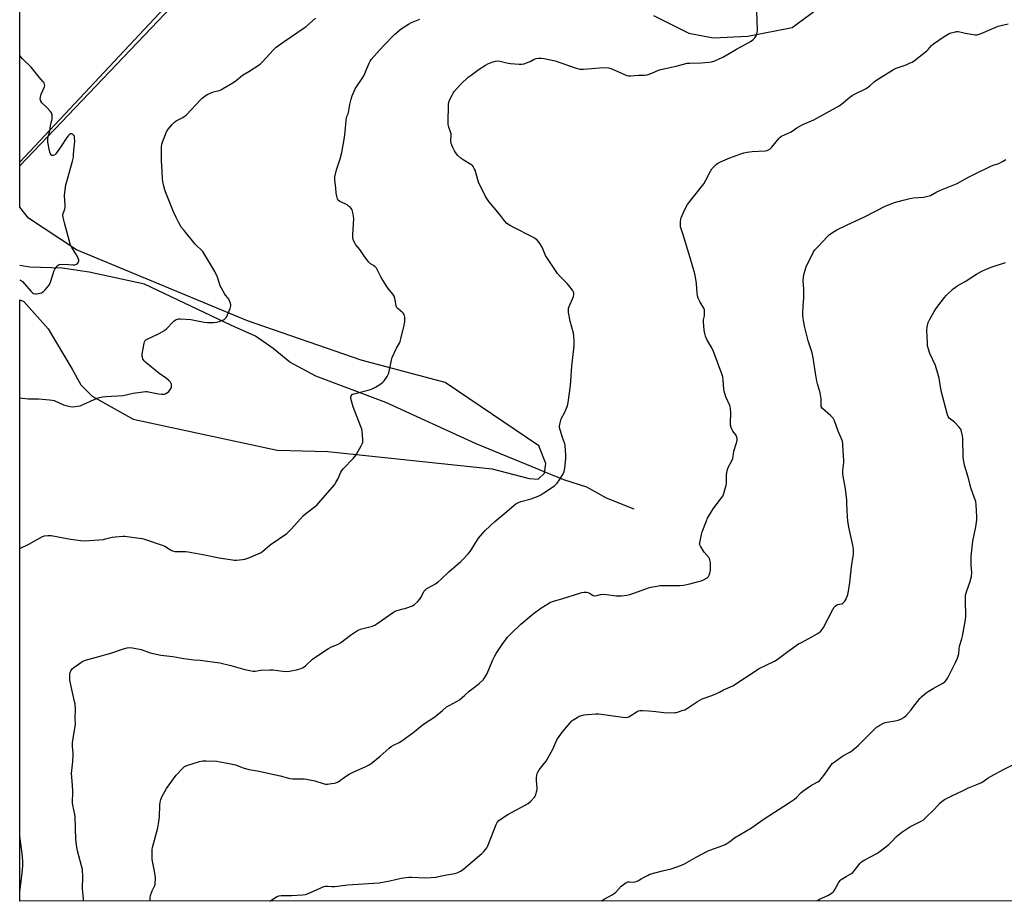
# Model space of a CAD drawing. Units: inches. Extents: x 1207767 to 1213767, y 517457 to 521457.
# Drawn here: x 1207767 to 1208345, y 517457 to 517974 of the extents above; entities that cross this region are included whole.
import ezdxf

# ---------------------------------------------------------------- set-up
doc = ezdxf.new("R2010")
doc.units = ezdxf.units.IN
doc.header["$MEASUREMENT"] = 0
for name, color, linetype in [('HYDRO-Single Line Stream', 4, 'Continuous'), ('NTRL-Farm Land', 3, 'Continuous'), ('NTRL-Trees', 3, 'Continuous'), ('Undefined', 1, 'Continuous')]:
    doc.layers.add(name, color=color, linetype=linetype)

msp = doc.modelspace()

# ---------------------------------------------------------------- linework, layer by layer
at = {"layer": 'HYDRO-Single Line Stream'}
msp.add_lwpolyline([(1208127.71, 517687.02), (1208111.51, 517693.55), (1208099.92, 517699.93), (1208086.53, 517704.4), (1208035.18, 517725.53), (1207982.08, 517749.7), (1207940.99, 517765.19), (1207925.76, 517773.37), (1207915.9, 517781.4), (1207905.64, 517788.54), (1207891.08, 517795.15), (1207840.46, 517819.17), (1207827.07, 517822.08), (1207808.07, 517826.11), (1207792.21, 517828.59), (1207773.23, 517829.08), (1207767.31, 517830.18)], dxfattribs=at)
at = {"layer": 'NTRL-Farm Land'}
for points in [[(1208139.18, 517976.74), (1208159.78, 517966.44), (1208174.15, 517963.78), (1208194.45, 517964.62), (1208220.42, 517969.7), (1208273.96, 518009.32)], [(1209500.3, 517457.36), (1207767.29, 517456.96), (1207767.31, 517809.95), (1207769.65, 517808.94), (1207784.08, 517792.92), (1207798.06, 517769.22), (1207803.06, 517760.08), (1207809.78, 517753.43), (1207833.86, 517739.93), (1207918.37, 517721.76), (1207948.08, 517720.92), (1208044.44, 517710.74), (1208066.26, 517705.15), (1208071.46, 517704.68), (1208075.16, 517708.16), (1208075.87, 517713.86), (1208071.86, 517724.24), (1208016.96, 517761.36), (1207967.63, 517774.49), (1207900.92, 517797.69), (1207800.7, 517839.3), (1207772.38, 517857.97), (1207767.32, 517864.24), (1207767.32, 517890.65), (1207851.97, 517981.05)]]:
    msp.add_lwpolyline(points, dxfattribs=at)
at = {"layer": 'NTRL-Trees'}
msp.add_polyline3d([(1208364.11, 518468.18, 0), (1208317.37, 518403.69, 0), (1208220.44, 518271.52, 0), (1208132.33, 518218.65, 0), (1208057.44, 518161.38, 0), (1207897.02, 518024.78, 0), (1207767.31, 517888.53, 0), (1207767.45, 520035.72, 0)], dxfattribs=at)
at = {"layer": 'Undefined'}
for points, elevation in [([(1207804.74, 517456.97), (1207804.67, 517458.14), (1207804.11, 517464.55), (1207804.24, 517471.36), (1207804.05, 517475.62), (1207803.6, 517477.88), (1207801.2, 517486.5), (1207800.78, 517488.77), (1207800.39, 517491.62), (1207800.24, 517493.38), (1207799.84, 517506.55), (1207799.62, 517507.91), (1207798.44, 517513.43), (1207798.24, 517514.84), (1207798.45, 517521.35), (1207798.26, 517525.04), (1207797.73, 517531.93), (1207798.45, 517539.09), (1207798.69, 517542.74), (1207798.65, 517544.16), (1207798.28, 517547.86), (1207798.25, 517549.81), (1207798.43, 517551.47), (1207799.91, 517559.55), (1207800.07, 517561.24), (1207799.81, 517564.08), (1207799.95, 517569.89), (1207799.8, 517572.85), (1207799.51, 517574.32), (1207797.4, 517583), (1207796.67, 517586.66), (1207796.63, 517588.41), (1207796.74, 517590.44), (1207796.93, 517591.27), (1207797.38, 517592.27), (1207798.14, 517593.41), (1207799.03, 517594.19), (1207803.69, 517597.47), (1207804.45, 517597.94), (1207805.26, 517598.3), (1207808.67, 517599.34), (1207812.4, 517600.2), (1207820.84, 517602.5), (1207828.14, 517605.05), (1207830.33, 517605.67), (1207831.71, 517605.91), (1207833.42, 517605.74), (1207838.59, 517604.72), (1207843.87, 517602.86), (1207850.18, 517601.34), (1207857.14, 517600.6), (1207863.58, 517599.46), (1207869.36, 517598.73), (1207873.07, 517598.41), (1207884.76, 517596.87), (1207891.07, 517595.36), (1207899.39, 517593.07), (1207904.19, 517592.09), (1207905.47, 517592.05), (1207907.52, 517592.48), (1207908.69, 517592.62), (1207914.04, 517592.83), (1207915.8, 517592.72), (1207921.65, 517591.94), (1207923.93, 517591.9), (1207925.63, 517592.09), (1207929.63, 517592.82), (1207931.05, 517593.16), (1207932.45, 517593.6), (1207933.5, 517594.11), (1207934.96, 517595.11), (1207939.15, 517599.02), (1207941.03, 517600.43), (1207948.44, 517605.35), (1207949.75, 517606.02), (1207954.03, 517607.92), (1207955.44, 517608.68), (1207961.34, 517613.24), (1207965.47, 517615.93), (1207966.23, 517616.33), (1207967.29, 517616.71), (1207974.26, 517618.5), (1207975.62, 517618.96), (1207976.85, 517619.72), (1207982.03, 517623.56), (1207985.95, 517626.33), (1207987.21, 517627.12), (1207988.58, 517627.62), (1207992.32, 517628.53), (1207993.75, 517628.95), (1207997.67, 517630.45), (1207998.97, 517631.14), (1208000.73, 517632.72), (1208002.11, 517634.24), (1208002.68, 517635.24), (1208004.31, 517638.63), (1208004.78, 517639.29), (1208005.49, 517640.04), (1208006.12, 517640.55), (1208006.87, 517641.01), (1208011.31, 517643.37), (1208012.73, 517644.4), (1208014.5, 517645.95), (1208018.96, 517650.34), (1208026.03, 517656.36), (1208027.5, 517657.76), (1208030.45, 517660.9), (1208031.59, 517662.25), (1208032.34, 517663.36), (1208034.42, 517666.95), (1208036.52, 517670.01), (1208037.57, 517671.35), (1208040.42, 517674.53), (1208046.12, 517679.81), (1208052, 517684.66), (1208057.26, 517689.26), (1208058.43, 517690.14), (1208059.96, 517691.04), (1208061.23, 517691.63), (1208067.41, 517693.21), (1208071.51, 517694.79), (1208073.11, 517695.5), (1208074.87, 517696.61), (1208080.97, 517700.83), (1208082.61, 517702.45), (1208084.07, 517704.24), (1208085.9, 517707.5), (1208086.64, 517709.22), (1208087.02, 517711.12), (1208087.75, 517716.92), (1208087.72, 517718.96), (1208087.24, 517724.23), (1208087.04, 517725.68), (1208086.81, 517726.5), (1208085.79, 517729.17), (1208084.37, 517733.58), (1208084, 517734.96), (1208083.95, 517735.79), (1208084.31, 517737.71), (1208085.05, 517740.15), (1208087.06, 517743.97), (1208088.18, 517746.41), (1208088.71, 517747.79), (1208089.1, 517749.79), (1208090.52, 517759.68), (1208091.26, 517770.97), (1208092.6, 517783.03), (1208092.62, 517785.98), (1208092.47, 517788.6), (1208092.26, 517790.32), (1208090.23, 517797.38), (1208089.34, 517802.58), (1208089.19, 517804.3), (1208089.32, 517805.14), (1208089.61, 517805.96), (1208092.15, 517811.96), (1208092.36, 517813.06), (1208092.33, 517813.86), (1208092.21, 517814.38), (1208091.55, 517815.6), (1208089.47, 517818.37), (1208088.47, 517819.44), (1208084.3, 517823.56), (1208082.85, 517825.42), (1208076.47, 517834.75), (1208075.85, 517835.93), (1208073.73, 517840.81), (1208071.97, 517843.58), (1208070.89, 517844.98), (1208069.62, 517846.02), (1208067.97, 517847.01), (1208057.23, 517852.36), (1208054.62, 517853.8), (1208053.17, 517854.78), (1208051.64, 517856.35), (1208048.71, 517860.17), (1208042.61, 517867.69), (1208040.62, 517870.66), (1208036.43, 517878.94), (1208035.97, 517880.33), (1208034.45, 517886), (1208034, 517887.06), (1208033.27, 517888.29), (1208032.71, 517888.92), (1208032.02, 517889.42), (1208027.5, 517892.05), (1208026.29, 517892.85), (1208024.42, 517894.69), (1208022.91, 517896.45), (1208022.33, 517897.44), (1208021.17, 517899.76), (1208020.44, 517901.61), (1208020.28, 517903.35), (1208020.42, 517906.49), (1208020.37, 517907.33), (1208020.08, 517908.45), (1208018.97, 517911.33), (1208018.65, 517912.87), (1208018.59, 517914.6), (1208018.82, 517923.8), (1208018.88, 517924.98), (1208019.01, 517925.84), (1208019.52, 517927.17), (1208020.93, 517930.03), (1208021.61, 517931.3), (1208022.26, 517932.25), (1208026.15, 517936.57), (1208030.48, 517940.58), (1208032.08, 517941.88), (1208036.86, 517945.34), (1208040.59, 517947.68), (1208041.87, 517948.39), (1208042.91, 517948.85), (1208045.03, 517949.65), (1208046.37, 517950.02), (1208047.68, 517950.13), (1208049, 517950.01), (1208053.88, 517948.9), (1208055.32, 517948.66), (1208060.22, 517948.24), (1208061.93, 517948.19), (1208063.3, 517948.47), (1208065.69, 517949.33), (1208066.72, 517949.8), (1208069.21, 517951.13), (1208070.23, 517951.57), (1208071.58, 517951.81), (1208073.26, 517951.83), (1208075.02, 517951.52), (1208081.45, 517950.14), (1208093.79, 517945.93), (1208095.16, 517945.52), (1208095.99, 517945.35), (1208097.97, 517945.35), (1208107.47, 517946.09), (1208111.36, 517946.2), (1208112.81, 517946.07), (1208114.18, 517945.65), (1208116.88, 517944.61), (1208123.42, 517941.67), (1208124.53, 517941.38), (1208125.65, 517941.34), (1208130.38, 517941.74), (1208133.91, 517941.85), (1208135.33, 517942.07), (1208138.07, 517942.89), (1208142.12, 517944.69), (1208143.5, 517945.19), (1208152.35, 517947.02), (1208158.8, 517948.78), (1208160.52, 517948.93), (1208167.19, 517949.01), (1208171.53, 517949.39), (1208173.25, 517949.62), (1208175.18, 517950.28), (1208180.28, 517952.5), (1208187.75, 517956.97), (1208194.69, 517960.75), (1208196.42, 517961.82), (1208197.57, 517962.69), (1208198.57, 517963.75), (1208199.41, 517964.93), (1208199.83, 517965.99), (1208200.03, 517966.83), (1208200.09, 517967.99), (1208199.82, 517979.42)], 316), ([(1207843.88, 517456.98), (1207843.81, 517457.83), (1207843.79, 517459.29), (1207844.03, 517460.4), (1207845.08, 517463.1), (1207846.46, 517465.94), (1207846.72, 517466.75), (1207846.85, 517467.63), (1207846.99, 517469.71), (1207846.93, 517471.2), (1207846.22, 517475.64), (1207845.06, 517481.47), (1207844.94, 517483.25), (1207844.93, 517486.53), (1207845.02, 517487.4), (1207845.26, 517488.54), (1207848.25, 517500.13), (1207848.74, 517502.42), (1207849.29, 517506.45), (1207849.52, 517513.32), (1207849.72, 517515.21), (1207850.18, 517516.79), (1207850.9, 517518.6), (1207852.38, 517521.43), (1207853.39, 517523.19), (1207859.06, 517530.91), (1207863.12, 517535.28), (1207864.03, 517536.01), (1207865.33, 517536.59), (1207872.85, 517538.94), (1207874.78, 517539.32), (1207876.76, 517539.41), (1207882.99, 517539.13), (1207884.71, 517538.89), (1207889.26, 517538.05), (1207893.86, 517536.99), (1207898.34, 517535.31), (1207901.66, 517534.29), (1207903.09, 517534.03), (1207906.57, 517533.59), (1207908.61, 517533.2), (1207920.13, 517530.67), (1207925.81, 517529.08), (1207927.26, 517528.92), (1207930.2, 517528.75), (1207934.19, 517528.83), (1207935.61, 517528.7), (1207940.42, 517527.7), (1207945.23, 517526.09), (1207946.65, 517525.75), (1207947.83, 517525.75), (1207950.22, 517526.01), (1207951.99, 517526.27), (1207952.84, 517526.5), (1207954.04, 517527.16), (1207959.02, 517530.62), (1207960.5, 517531.54), (1207963.32, 517532.95), (1207969.98, 517535.83), (1207972.32, 517537.04), (1207973.56, 517537.81), (1207978.84, 517542.11), (1207984.04, 517546.87), (1207985.15, 517547.8), (1207986.56, 517548.67), (1207989.95, 517550.22), (1207991.44, 517551.14), (1207997.96, 517555.75), (1208004.26, 517560.97), (1208010.81, 517565.13), (1208015.28, 517569.03), (1208017.78, 517571.03), (1208019.3, 517571.94), (1208024.03, 517574.48), (1208025.28, 517575.26), (1208028.38, 517577.87), (1208030.97, 517580.23), (1208034.99, 517583.29), (1208036.77, 517584.75), (1208039.1, 517586.85), (1208039.82, 517587.77), (1208040.79, 517589.22), (1208041.35, 517590.26), (1208041.95, 517591.62), (1208045.01, 517599.12), (1208045.81, 517600.67), (1208046.88, 517602.43), (1208050.4, 517607.6), (1208052.47, 517610.54), (1208053.54, 517611.89), (1208055.82, 517614.35), (1208061.33, 517619.63), (1208067.28, 517624.62), (1208069.37, 517626.29), (1208072.96, 517628.91), (1208078.08, 517632.16), (1208078.86, 517632.53), (1208079.97, 517632.92), (1208085.93, 517634.66), (1208095.9, 517637.84), (1208097.06, 517638.15), (1208098.42, 517638.35), (1208099.78, 517638.41), (1208100.57, 517638.26), (1208101.61, 517637.77), (1208103.72, 517636.47), (1208104.44, 517636.25), (1208105.82, 517636.38), (1208108.13, 517637.02), (1208109.58, 517637.15), (1208111.62, 517637.06), (1208117.29, 517636.21), (1208120.26, 517636.31), (1208123.52, 517636.59), (1208125.19, 517636.99), (1208128.22, 517637.9), (1208136.16, 517640.93), (1208137.57, 517641.28), (1208141.31, 517642), (1208142.75, 517642.23), (1208143.88, 517642.31), (1208147.84, 517642.21), (1208154.69, 517642.26), (1208156.64, 517642.51), (1208160.4, 517643.29), (1208165.44, 517644.56), (1208167.1, 517645.07), (1208168.39, 517645.66), (1208170.14, 517646.6), (1208170.82, 517647.06), (1208171.39, 517647.65), (1208171.79, 517648.41), (1208172.21, 517649.52), (1208172.46, 517650.37), (1208172.61, 517651.25), (1208172.63, 517652.43), (1208172.48, 517655.7), (1208172.26, 517657.43), (1208171.76, 517658.44), (1208168.95, 517661.86), (1208166.66, 517665.32), (1208166.31, 517666.09), (1208166.21, 517666.63), (1208166.23, 517667.19), (1208166.42, 517668.35), (1208167.26, 517672.17), (1208167.72, 517673.81), (1208170.16, 517680.25), (1208170.86, 517681.85), (1208174.08, 517687.25), (1208179.1, 517693.69), (1208179.74, 517694.67), (1208180.19, 517695.75), (1208181.44, 517699.72), (1208181.79, 517701.15), (1208181.89, 517702.29), (1208181.97, 517706.91), (1208182.19, 517708.61), (1208182.5, 517710.28), (1208182.98, 517711.59), (1208185.14, 517715.55), (1208185.73, 517716.85), (1208185.96, 517717.95), (1208186.21, 517721.15), (1208187.69, 517725.45), (1208188.13, 517727.47), (1208188.19, 517728.61), (1208187.9, 517729.68), (1208187.4, 517730.71), (1208185.7, 517732.95), (1208185.28, 517733.68), (1208184.73, 517734.99), (1208184.32, 517736.34), (1208184.22, 517737.8), (1208184.53, 517743.47), (1208184.25, 517746.42), (1208183.85, 517747.84), (1208181.65, 517753.07), (1208180.57, 517756.38), (1208180.4, 517757.52), (1208180.05, 517762.75), (1208179.77, 517764.76), (1208179.49, 517765.89), (1208174.29, 517779.72), (1208173.28, 517781.86), (1208170.5, 517786.67), (1208169.73, 517788.56), (1208169.22, 517790.2), (1208168.86, 517792.15), (1208168.5, 517797.1), (1208168.55, 517798.26), (1208168.98, 517800.59), (1208169.07, 517801.47), (1208169.09, 517802.93), (1208168.97, 517804.07), (1208168.57, 517805.11), (1208166.52, 517808.59), (1208165.41, 517810.99), (1208164.89, 517812.34), (1208164.65, 517813.79), (1208164.37, 517819.46), (1208163.8, 517823.24), (1208163.41, 517825.26), (1208160.7, 517834.67), (1208156.56, 517848.04), (1208155.04, 517852.69), (1208154.91, 517853.8), (1208154.96, 517855.79), (1208155.1, 517857.2), (1208155.31, 517858.05), (1208157.05, 517862.18), (1208159.15, 517865.94), (1208160.39, 517867.67), (1208167.18, 517876.06), (1208168.63, 517877.95), (1208169.9, 517880.15), (1208172.51, 517885.51), (1208173.26, 517886.78), (1208174.84, 517888.42), (1208176.14, 517889.57), (1208176.83, 517890.08), (1208178.36, 517890.85), (1208183.98, 517893.19), (1208190.41, 517895.61), (1208192.11, 517896.18), (1208194.14, 517896.6), (1208197.07, 517897.05), (1208204.67, 517897.4), (1208205.77, 517897.67), (1208207.31, 517898.4), (1208208.01, 517898.87), (1208208.63, 517899.47), (1208212.92, 517904.74), (1208213.51, 517905.38), (1208214.27, 517905.97), (1208219.44, 517908.37), (1208220.45, 517908.96), (1208223.17, 517910.82), (1208226.78, 517912.86), (1208228.09, 517913.52), (1208231.87, 517915.04), (1208233.18, 517915.66), (1208247.99, 517923.82), (1208249.42, 517924.81), (1208254.33, 517928.94), (1208255.69, 517929.95), (1208257.4, 517930.93), (1208262.69, 517933.33), (1208263.98, 517933.99), (1208265.98, 517935.48), (1208268.6, 517937.95), (1208269.5, 517938.66), (1208279.93, 517945.09), (1208281.53, 517945.85), (1208287.35, 517947.92), (1208289.8, 517948.95), (1208290.85, 517949.48), (1208292.3, 517950.49), (1208299.49, 517956.14), (1208300.33, 517956.95), (1208302.25, 517959.12), (1208303.31, 517960.09), (1208309.63, 517964.4), (1208312.62, 517966.15), (1208313.72, 517966.56), (1208315.44, 517967.02), (1208316.88, 517967.34), (1208317.75, 517967.42), (1208318.85, 517967.28), (1208321.89, 517966.53), (1208326.7, 517965.57), (1208327.83, 517965.46), (1208328.92, 517965.56), (1208330.27, 517965.85), (1208331.33, 517966.2), (1208337.16, 517968.79), (1208341.26, 517970.48), (1208347.21, 517971.89)], 318), ([(1207914.05, 517457), (1207915.22, 517457.86), (1207917.94, 517459.63), (1207919.24, 517460.25), (1207920.62, 517460.39), (1207926.69, 517460.29), (1207933.18, 517460.72), (1207934.93, 517460.92), (1207936.59, 517461.49), (1207944.96, 517465.32), (1207945.79, 517465.63), (1207946.64, 517465.83), (1207947.81, 517465.89), (1207950.39, 517465.7), (1207952.11, 517465.74), (1207955.28, 517466.01), (1207959.57, 517466.58), (1207978.12, 517467.87), (1207984.51, 517468.9), (1207991.05, 517470.52), (1207995.49, 517471.11), (1207997.28, 517471.13), (1208005.36, 517470.75), (1208011.56, 517471.23), (1208013.01, 517471.46), (1208017.94, 517472.5), (1208022.53, 517473.33), (1208023.85, 517473.74), (1208025.94, 517474.73), (1208026.92, 517475.33), (1208027.82, 517476.04), (1208038.36, 517485.02), (1208039.67, 517486.21), (1208040.64, 517487.31), (1208041.28, 517488.27), (1208041.88, 517489.57), (1208046.78, 517501.98), (1208047.5, 517503.24), (1208048.47, 517504.34), (1208049.84, 517505.4), (1208053.7, 517507.83), (1208065.61, 517514.46), (1208067.15, 517515.76), (1208069.34, 517517.99), (1208069.79, 517518.7), (1208070.08, 517519.5), (1208070.52, 517521.19), (1208070.79, 517522.62), (1208070.82, 517524), (1208070.48, 517527.75), (1208070.43, 517529.2), (1208070.67, 517531.18), (1208070.9, 517531.98), (1208071.23, 517532.71), (1208072.08, 517534.11), (1208075.08, 517537.77), (1208076.06, 517539.24), (1208080.04, 517546.21), (1208082.47, 517551.67), (1208083.69, 517553.72), (1208085.81, 517556.52), (1208090.14, 517561.77), (1208091.15, 517562.84), (1208092.3, 517563.7), (1208094.25, 517564.93), (1208095.54, 517565.57), (1208098.39, 517566.32), (1208100.44, 517566.64), (1208105.2, 517566.94), (1208106.97, 517566.95), (1208121.2, 517564.97), (1208123.23, 517564.83), (1208123.88, 517564.95), (1208124.67, 517565.31), (1208129.45, 517568.38), (1208130.24, 517568.7), (1208131.32, 517568.94), (1208132.74, 517568.98), (1208136.45, 517568.83), (1208140.55, 517568.42), (1208145.14, 517567.82), (1208150.67, 517567.62), (1208151.82, 517567.69), (1208152.68, 517567.86), (1208156.63, 517569.07), (1208157.44, 517569.39), (1208158.45, 517569.95), (1208165.03, 517574.23), (1208167.59, 517575.7), (1208168.92, 517576.26), (1208172.72, 517577.48), (1208174.33, 517578.11), (1208177.76, 517579.71), (1208180.15, 517581.09), (1208184.29, 517582.83), (1208185.59, 517583.49), (1208201.13, 517593.54), (1208210.04, 517597.99), (1208211.59, 517598.83), (1208217.97, 517603.6), (1208224.24, 517607.98), (1208225.5, 517608.72), (1208230.19, 517611.16), (1208235.15, 517613.87), (1208236.39, 517614.67), (1208237.22, 517615.44), (1208238.15, 517616.51), (1208238.91, 517617.71), (1208244.35, 517628.31), (1208245.1, 517629.58), (1208245.66, 517630.19), (1208246.55, 517630.78), (1208247.34, 517631.06), (1208249.55, 517631.58), (1208250.28, 517631.91), (1208250.86, 517632.45), (1208251.35, 517633.11), (1208251.94, 517634.07), (1208252.43, 517635.1), (1208252.91, 517636.48), (1208253.27, 517637.88), (1208254.32, 517644.15), (1208255.3, 517653.34), (1208256.33, 517659.5), (1208256.4, 517660.97), (1208256.39, 517663.63), (1208256.34, 517664.81), (1208256.17, 517665.96), (1208253.74, 517676.53), (1208253.14, 517680.22), (1208252.89, 517682.52), (1208252.64, 517690.34), (1208252.49, 517692.36), (1208251.69, 517699.06), (1208250.31, 517706.45), (1208250.25, 517707.86), (1208250.3, 517709.82), (1208250.76, 517714.43), (1208250.82, 517715.87), (1208250.34, 517721.05), (1208250.14, 517725.34), (1208249.92, 517727.03), (1208249.49, 517728.39), (1208247.54, 517732.89), (1208245.23, 517738.94), (1208244.55, 517740.41), (1208244.04, 517741.09), (1208243.19, 517741.92), (1208238.32, 517746.15), (1208237.79, 517746.78), (1208237.57, 517747.25), (1208237.41, 517748.59), (1208237.5, 517751.94), (1208237.39, 517753.08), (1208236.89, 517755.4), (1208235.35, 517760.57), (1208234.93, 517762.3), (1208234.14, 517766.92), (1208232.85, 517776), (1208232.12, 517778.76), (1208229.95, 517785.87), (1208227.75, 517794.52), (1208227.29, 517796.56), (1208227.05, 517797.99), (1208226.81, 517800.27), (1208226.77, 517801.7), (1208226.91, 517806.59), (1208227.25, 517810.96), (1208227.23, 517816.31), (1208227.03, 517820.94), (1208227.11, 517823.53), (1208227.57, 517825.49), (1208228.75, 517829.34), (1208232.98, 517838.2), (1208233.85, 517839.32), (1208235.94, 517841.37), (1208241.15, 517847.14), (1208242.48, 517848.27), (1208245.13, 517850.09), (1208246.64, 517850.95), (1208252.34, 517853.83), (1208262.96, 517858.63), (1208275.5, 517865.11), (1208278.54, 517866.36), (1208280.49, 517867.07), (1208285.61, 517868.47), (1208289.58, 517869.46), (1208291.6, 517869.82), (1208297.57, 517870.23), (1208300.03, 517870.75), (1208301.63, 517871.27), (1208305.42, 517873.25), (1208307.5, 517874.21), (1208310.42, 517875.45), (1208317.38, 517878.17), (1208323.15, 517881.47), (1208326.7, 517883.3), (1208337.07, 517888.36), (1208338.42, 517888.92), (1208341.7, 517890.03), (1208343.82, 517891.12), (1208345.91, 517892.29)], 320), ([(1208108.56, 517457.04), (1208108.79, 517457.27), (1208109.73, 517457.93), (1208114.82, 517460.74), (1208115.96, 517461.45), (1208117.01, 517462.41), (1208120.17, 517465.78), (1208121.47, 517466.87), (1208123.14, 517467.91), (1208124.14, 517468.31), (1208124.96, 517468.39), (1208127.54, 517468.28), (1208128.92, 517468.53), (1208129.93, 517469.01), (1208131.89, 517470.22), (1208133.68, 517471.2), (1208136, 517472.4), (1208137.06, 517472.85), (1208144.32, 517474.91), (1208149.44, 517476), (1208155.52, 517478.17), (1208157.36, 517479.05), (1208164.19, 517482.96), (1208170.8, 517486.34), (1208172.16, 517486.93), (1208179.79, 517489.74), (1208181.11, 517490.32), (1208182.08, 517490.89), (1208183.95, 517492.16), (1208186.69, 517494.16), (1208196.71, 517500.18), (1208203.47, 517505.05), (1208210.17, 517509.23), (1208215.67, 517512.86), (1208218.97, 517514.88), (1208221.9, 517516.84), (1208222.98, 517517.8), (1208225.54, 517520.59), (1208226.65, 517521.54), (1208231.83, 517525.06), (1208235.6, 517527.13), (1208236.53, 517527.76), (1208237.52, 517528.82), (1208239.69, 517531.61), (1208243.07, 517536.66), (1208243.99, 517537.76), (1208245.14, 517538.69), (1208249.51, 517541.84), (1208250.52, 517542.46), (1208254.32, 517544.53), (1208255.44, 517545.28), (1208256.6, 517546.19), (1208259.48, 517548.69), (1208268.91, 517558.17), (1208269.97, 517559.15), (1208270.66, 517559.64), (1208271.9, 517560.35), (1208273.67, 517561.27), (1208274.96, 517561.84), (1208276.09, 517562.12), (1208280.96, 517562.91), (1208282.62, 517563.26), (1208284.24, 517563.91), (1208286.03, 517564.89), (1208287.32, 517566.04), (1208290.28, 517569.26), (1208291.37, 517570.62), (1208295.38, 517575.96), (1208296.38, 517577.02), (1208297.91, 517578.39), (1208299.04, 517579.32), (1208300.23, 517580.1), (1208303.16, 517581.82), (1208308.83, 517584.91), (1208309.78, 517585.52), (1208310.34, 517586.01), (1208311, 517586.86), (1208311.72, 517588.16), (1208316.25, 517597.1), (1208317.4, 517599.75), (1208318.22, 517602.28), (1208318.49, 517605.2), (1208318.73, 517606.6), (1208320.07, 517610.93), (1208320.47, 517612.62), (1208322.03, 517621.27), (1208322.35, 517623.84), (1208322.38, 517625.56), (1208322.09, 517632.23), (1208322.23, 517636.56), (1208322.73, 517638.51), (1208325.08, 517645.15), (1208325.39, 517646.25), (1208325.63, 517647.63), (1208325.84, 517649.87), (1208325.42, 517654.2), (1208325.43, 517657.45), (1208325.55, 517659.5), (1208326.53, 517668.39), (1208328.26, 517676.73), (1208328.79, 517680.8), (1208328.91, 517682.55), (1208328.47, 517689.62), (1208328.19, 517691.65), (1208327.35, 517694.11), (1208325.46, 517698.99), (1208323.67, 517705.86), (1208321.64, 517712.86), (1208321.13, 517715.08), (1208320.97, 517716.21), (1208320.89, 517717.63), (1208320.69, 517728.6), (1208320.48, 517730.05), (1208319.82, 517732.59), (1208319.36, 517733.96), (1208319.08, 517734.46), (1208318.55, 517735.16), (1208315.7, 517738.2), (1208312.67, 517740.58), (1208312.01, 517741.46), (1208311.52, 517742.45), (1208307.92, 517756.53), (1208306.74, 517763.98), (1208306.41, 517765.4), (1208304.53, 517771.34), (1208301.2, 517778.53), (1208300.44, 517781), (1208299.97, 517782.96), (1208299.79, 517784.98), (1208299.48, 517791.95), (1208299.74, 517793.98), (1208300.31, 517796.56), (1208301.02, 517798.17), (1208303.75, 517803.1), (1208304.74, 517804.57), (1208307.87, 517808.86), (1208309.87, 517811.38), (1208310.84, 517812.48), (1208314.9, 517816.32), (1208316.24, 517817.47), (1208317.65, 517818.37), (1208321.89, 517820.74), (1208328.65, 517824.93), (1208331.75, 517826.72), (1208335.29, 517828.32), (1208337.79, 517829.29), (1208345.65, 517831.93)], 322), ([(1208235.05, 517457.07), (1208235.17, 517457.18), (1208236.57, 517458.17), (1208241.39, 517460.4), (1208243.33, 517461.61), (1208244.46, 517462.47), (1208244.84, 517462.88), (1208245.32, 517463.6), (1208247.63, 517467.9), (1208248.55, 517469.24), (1208249.18, 517469.78), (1208250.12, 517470.4), (1208252.09, 517471.56), (1208254.83, 517473.02), (1208255.98, 517473.82), (1208257.72, 517475.82), (1208260.4, 517479.39), (1208261.22, 517480.21), (1208263.19, 517481.4), (1208270.14, 517485.04), (1208271.39, 517485.79), (1208277.25, 517490.21), (1208278.64, 517491.59), (1208281.7, 517494.93), (1208284.89, 517497.46), (1208289.59, 517500.65), (1208296.22, 517504.05), (1208297.46, 517504.78), (1208298.8, 517505.95), (1208303.91, 517510.99), (1208307.34, 517514.75), (1208308.34, 517515.56), (1208309.93, 517516.62), (1208313.86, 517518.73), (1208320.77, 517521.94), (1208323.92, 517523.51), (1208328.84, 517525.45), (1208331.51, 517526.62), (1208332.49, 517527.21), (1208335.55, 517529.38), (1208336.76, 517530.13), (1208344.9, 517534.58), (1208349.46, 517536.92)], 324)]:
    msp.add_lwpolyline(points, dxfattribs=dict(at, elevation=elevation))
for points in [[(1207767.3, 517752.42, 312), (1207772.23, 517751.91, 312), (1207778.27, 517751.88, 312), (1207784.83, 517751.29, 312), (1207786.3, 517751.11, 312), (1207787.43, 517750.81, 312), (1207793.03, 517748.4, 312), (1207794.38, 517747.9, 312), (1207796.89, 517747.34, 312), (1207798.58, 517747.19, 312), (1207801.15, 517747.45, 312), (1207802.8, 517747.83, 312), (1207804.85, 517748.68, 312), (1207812.74, 517752.22, 312), (1207814.1, 517752.64, 312), (1207816, 517753.03, 312), (1207817.75, 517753.2, 312), (1207827.95, 517753.84, 312), (1207830.52, 517754.3, 312), (1207833.91, 517755.15, 312), (1207841.17, 517756.12, 312), (1207842.04, 517756.1, 312), (1207842.91, 517755.97, 312), (1207848.7, 517754.73, 312), (1207850.39, 517754.52, 312), (1207851.49, 517754.49, 312), (1207852.3, 517754.67, 312), (1207853.07, 517754.99, 312), (1207854.06, 517755.54, 312), (1207854.72, 517756.07, 312), (1207855.79, 517757.43, 312), (1207856.19, 517758.18, 312), (1207856.34, 517758.71, 312), (1207856.38, 517759.55, 312), (1207856.29, 517760.39, 312), (1207856.04, 517761.17, 312), (1207855.75, 517761.64, 312), (1207854.99, 517762.47, 312), (1207853.48, 517763.81, 312), (1207848.92, 517766.91, 312), (1207841.34, 517773.14, 312), (1207840.28, 517774.16, 312), (1207839.56, 517775.35, 312), (1207839.27, 517776.12, 312), (1207839.17, 517776.63, 312), (1207839.17, 517777.99, 312), (1207840.36, 517784.45, 312), (1207840.57, 517785.29, 312), (1207840.93, 517786.02, 312), (1207841.31, 517786.39, 312), (1207842.02, 517786.83, 312), (1207849.16, 517790.21, 312), (1207852.18, 517791.98, 312), (1207853.53, 517793.08, 312), (1207856.93, 517796.72, 312), (1207857.77, 517797.52, 312), (1207858.67, 517798.12, 312), (1207859.88, 517798.62, 312), (1207860.69, 517798.75, 312), (1207861.55, 517798.76, 312), (1207867.65, 517798.4, 312), (1207875.45, 517796.93, 312), (1207877.23, 517796.72, 312), (1207879.02, 517796.62, 312), (1207881.08, 517796.7, 312), (1207882.83, 517796.9, 312), (1207884.22, 517797.29, 312), (1207886.41, 517798.05, 312), (1207887.18, 517798.41, 312), (1207887.64, 517798.72, 312), (1207888.05, 517799.1, 312), (1207888.53, 517799.8, 312), (1207890.76, 517804.89, 312), (1207891.05, 517805.7, 312), (1207891.2, 517806.51, 312), (1207891.16, 517807.07, 312), (1207890.94, 517807.9, 312), (1207890.44, 517809.3, 312), (1207889.95, 517810.37, 312), (1207889.46, 517811.1, 312), (1207888.08, 517812.66, 312), (1207887.39, 517813.6, 312), (1207884.95, 517818.16, 312), (1207884.43, 517819.47, 312), (1207883.24, 517823.24, 312), (1207881.74, 517826.64, 312), (1207875.41, 517837.36, 312), (1207874.75, 517838.31, 312), (1207873.84, 517839.33, 312), (1207871.28, 517841.64, 312), (1207870.27, 517842.69, 312), (1207863.74, 517850.62, 312), (1207862.31, 517852.49, 312), (1207860.49, 517855.57, 312), (1207859.04, 517858.17, 312), (1207857.51, 517861.54, 312), (1207852.75, 517873.32, 312), (1207852.39, 517874.45, 312), (1207851.85, 517876.74, 312), (1207851.27, 517879.32, 312), (1207851.04, 517880.77, 312), (1207850.91, 517885.23, 312), (1207850.44, 517891.73, 312), (1207850.55, 517899.8, 312), (1207850.7, 517901.28, 312), (1207851.04, 517902.41, 312), (1207853.49, 517908.52, 312), (1207854.3, 517910.09, 312), (1207856.76, 517912.9, 312), (1207858.2, 517914.3, 312), (1207859.15, 517914.91, 312), (1207862.94, 517916.94, 312), (1207865.13, 517918.48, 312), (1207873.38, 517927.24, 312), (1207874.43, 517928.24, 312), (1207875.92, 517929.48, 312), (1207877.35, 517930.4, 312), (1207879.97, 517931.66, 312), (1207881.06, 517932.03, 312), (1207884.41, 517932.87, 312), (1207885.2, 517933.19, 312), (1207886.24, 517933.75, 312), (1207892.32, 517937.39, 312), (1207894.19, 517938.74, 312), (1207898.04, 517941.74, 312), (1207901.73, 517943.98, 312), (1207908.32, 517948.29, 312), (1207909.01, 517948.82, 312), (1207909.83, 517949.63, 312), (1207916.02, 517956.55, 312), (1207917.83, 517958.2, 312), (1207922.5, 517961.57, 312), (1207934.15, 517969.49, 312), (1207935.31, 517970.41, 312), (1207940.8, 517975.18, 312)], [(1207767.3, 517663.98, 314), (1207772.66, 517666.47, 314), (1207780.62, 517670.98, 314), (1207781.93, 517671.43, 314), (1207783.82, 517671.73, 314), (1207784.65, 517671.74, 314), (1207785.81, 517671.59, 314), (1207797.03, 517669.56, 314), (1207803.16, 517668.75, 314), (1207805.21, 517668.58, 314), (1207816.46, 517669.37, 314), (1207817.61, 517669.6, 314), (1207821.59, 517670.67, 314), (1207823.34, 517670.94, 314), (1207827.78, 517671.26, 314), (1207828.95, 517671.24, 314), (1207830.4, 517671.08, 314), (1207837.38, 517670.15, 314), (1207839.15, 517669.84, 314), (1207840.56, 517669.45, 314), (1207851.44, 517665.83, 314), (1207852.49, 517665.31, 314), (1207855.74, 517663.18, 314), (1207857.01, 517662.64, 314), (1207858.33, 517662.27, 314), (1207859.81, 517662.17, 314), (1207864.59, 517662.22, 314), (1207866.07, 517662.11, 314), (1207874.81, 517660.49, 314), (1207884.22, 517658.61, 314), (1207892.21, 517657.27, 314), (1207893.07, 517657.22, 314), (1207894.52, 517657.26, 314), (1207898, 517657.49, 314), (1207899.42, 517657.69, 314), (1207901.65, 517658.5, 314), (1207907.14, 517660.79, 314), (1207908.47, 517661.45, 314), (1207909.66, 517662.33, 314), (1207914.28, 517666.12, 314), (1207923.95, 517672.78, 314), (1207925.03, 517673.71, 314), (1207926.79, 517675.56, 314), (1207933.66, 517683.15, 314), (1207935.2, 517684.47, 314), (1207940.14, 517688.19, 314), (1207941.64, 517689.52, 314), (1207942.85, 517690.75, 314), (1207952.03, 517701.41, 314), (1207952.82, 517702.65, 314), (1207953.96, 517704.71, 314), (1207955.69, 517708.73, 314), (1207956.23, 517709.75, 314), (1207957.16, 517710.89, 314), (1207962.97, 517716.87, 314), (1207964.14, 517718.2, 314), (1207964.92, 517719.44, 314), (1207967.65, 517724.34, 314), (1207968.53, 517726.18, 314), (1207968.66, 517727.01, 314), (1207968.63, 517728.18, 314), (1207968.22, 517732.6, 314), (1207967.99, 517734, 314), (1207967.32, 517736.04, 314), (1207962.92, 517747.24, 314), (1207961.59, 517752.1, 314), (1207961.52, 517752.93, 314), (1207961.72, 517753.62, 314), (1207962.31, 517754.34, 314), (1207962.74, 517754.63, 314), (1207963.28, 517754.84, 314), (1207971.65, 517756.85, 314), (1207973.04, 517757.24, 314), (1207974.1, 517757.65, 314), (1207976.09, 517758.68, 314), (1207979.18, 517760.68, 314), (1207980.34, 517761.54, 314), (1207981.1, 517762.39, 314), (1207982.84, 517765.04, 314), (1207983.65, 517766.54, 314), (1207984.06, 517767.92, 314), (1207985.41, 517774.49, 314), (1207985.87, 517776.17, 314), (1207988.39, 517781.56, 314), (1207990.06, 517784.56, 314), (1207990.53, 517785.58, 314), (1207990.94, 517787, 314), (1207992.9, 517795.07, 314), (1207993.3, 517797.1, 314), (1207993.32, 517798.28, 314), (1207993.24, 517799.76, 314), (1207993.13, 517800.63, 314), (1207992.89, 517801.42, 314), (1207992.53, 517801.94, 314), (1207992.13, 517802.34, 314), (1207989.39, 517804.57, 314), (1207988.77, 517805.16, 314), (1207988.44, 517805.61, 314), (1207988.08, 517806.66, 314), (1207987.42, 517810.64, 314), (1207986.94, 517812.13, 314), (1207986.16, 517813.32, 314), (1207983.46, 517816.69, 314), (1207982.34, 517818.38, 314), (1207979.43, 517823.07, 314), (1207976.63, 517828.45, 314), (1207976.3, 517828.9, 314), (1207975.7, 517829.48, 314), (1207974.78, 517830.14, 314), (1207973.1, 517831.16, 314), (1207972.08, 517832.14, 314), (1207969.61, 517835.38, 314), (1207966.77, 517839.46, 314), (1207964.45, 517842.32, 314), (1207963.72, 517843.5, 314), (1207962.99, 517845.3, 314), (1207962.69, 517846.65, 314), (1207962.69, 517848.12, 314), (1207963.24, 517857.61, 314), (1207963.16, 517858.79, 314), (1207962.8, 517861.14, 314), (1207962.62, 517862, 314), (1207962.32, 517862.8, 314), (1207961.85, 517863.45, 314), (1207961.27, 517864.05, 314), (1207960.23, 517864.98, 314), (1207959.33, 517865.66, 314), (1207958.32, 517866.22, 314), (1207955.17, 517867.68, 314), (1207954.25, 517868.28, 314), (1207953.92, 517868.68, 314), (1207953.7, 517869.15, 314), (1207953.26, 517870.77, 314), (1207952.99, 517872.46, 314), (1207952.78, 517875.64, 314), (1207952.15, 517880.21, 314), (1207952.12, 517881.06, 314), (1207952.25, 517882.22, 314), (1207953.15, 517886.24, 314), (1207955.37, 517892.63, 314), (1207956.26, 517896.32, 314), (1207957.79, 517905.15, 314), (1207958.4, 517910.61, 314), (1207958.78, 517915.3, 314), (1207958.97, 517916.75, 314), (1207959.21, 517917.54, 314), (1207959.94, 517919.01, 314), (1207960.2, 517919.81, 314), (1207960.9, 517924.66, 314), (1207961.72, 517927.77, 314), (1207962.42, 517929.7, 314), (1207964.18, 517933.73, 314), (1207964.89, 517934.93, 314), (1207968.16, 517939.83, 314), (1207969.09, 517941.34, 314), (1207972.28, 517948.92, 314), (1207972.9, 517950.1, 314), (1207973.69, 517951.16, 314), (1207976.77, 517954.73, 314), (1207980.65, 517959.04, 314), (1207987.14, 517965.57, 314), (1207991.16, 517968.99, 314), (1207995.43, 517971.73, 314), (1207997.24, 517972.68, 314), (1208002.03, 517974.59, 314)], [(1207767.31, 517821.69, 310), (1207767.8, 517821.43, 310), (1207768.94, 517820.64, 310), (1207770.13, 517819.4, 310), (1207773.87, 517814.94, 310), (1207774.74, 517814.14, 310), (1207775.47, 517813.68, 310), (1207776.47, 517813.42, 310), (1207777.32, 517813.45, 310), (1207778.18, 517813.57, 310), (1207780.02, 517814.11, 310), (1207780.74, 517814.44, 310), (1207781.19, 517814.74, 310), (1207782.04, 517815.56, 310), (1207783.42, 517817.12, 310), (1207784.36, 517818.26, 310), (1207784.85, 517818.99, 310), (1207785.41, 517820.34, 310), (1207787.58, 517827.12, 310), (1207787.97, 517827.88, 310), (1207788.61, 517828.84, 310), (1207789.31, 517829.75, 310), (1207789.87, 517830.35, 310), (1207790.54, 517830.74, 310), (1207791.9, 517830.89, 310), (1207795.94, 517830.76, 310), (1207798.5, 517830.42, 310), (1207799.58, 517830.52, 310), (1207800.59, 517830.84, 310), (1207801.23, 517831.24, 310), (1207801.67, 517831.91, 310), (1207801.91, 517832.71, 310), (1207801.94, 517833.26, 310), (1207801.84, 517833.8, 310), (1207801.17, 517835.38, 310), (1207800.3, 517836.91, 310), (1207797.81, 517840.66, 310), (1207797.17, 517841.99, 310), (1207793.53, 517855.05, 310), (1207792.82, 517858.27, 310), (1207792.64, 517859.73, 310), (1207792.75, 517860.56, 310), (1207793.68, 517863.24, 310), (1207793.91, 517864.35, 310), (1207793.92, 517865.5, 310), (1207793.62, 517871.25, 310), (1207793.8, 517873.02, 310), (1207794.45, 517877.41, 310), (1207794.93, 517879.42, 310), (1207798.33, 517891.26, 310), (1207798.82, 517893.7, 310), (1207798.95, 517894.82, 310), (1207799.08, 517897.78, 310), (1207799.59, 517902.92, 310), (1207799.52, 517905.13, 310), (1207799.35, 517905.9, 310), (1207799.11, 517906.35, 310), (1207798.74, 517906.75, 310), (1207798.09, 517907.19, 310), (1207797.62, 517907.33, 310), (1207797.18, 517907.27, 310), (1207796.33, 517906.81, 310), (1207795.73, 517906.19, 310), (1207795.01, 517905.22, 310), (1207791.65, 517900.17, 310), (1207788.47, 517895.59, 310), (1207787.89, 517895.04, 310), (1207787, 517894.65, 310), (1207786.35, 517894.63, 310), (1207786.16, 517894.69, 310), (1207785.83, 517894.96, 310), (1207785.25, 517896.08, 310), (1207784.84, 517897.42, 310), (1207783.88, 517902.55, 310), (1207783.71, 517904.24, 310), (1207783.99, 517905.89, 310), (1207784.93, 517909.15, 310), (1207785.36, 517912, 310), (1207786.27, 517916.2, 310), (1207786.38, 517917.18, 310), (1207786.25, 517918.57, 310), (1207785.94, 517919.62, 310), (1207785.31, 517920.53, 310), (1207782.94, 517923.02, 310), (1207780.29, 517925.61, 310), (1207779.7, 517926.62, 310), (1207779.37, 517927.71, 310), (1207779.44, 517928.85, 310), (1207779.87, 517930.58, 310), (1207781.86, 517934.88, 310), (1207781.98, 517935.68, 310), (1207781.85, 517936.46, 310), (1207781.56, 517937.2, 310), (1207781.09, 517937.88, 310), (1207778.63, 517940.64, 310), (1207774.06, 517946.44, 310), (1207773.05, 517947.49, 310), (1207769.83, 517950.39, 310), (1207768.85, 517951.43, 310), (1207767.32, 517953.43, 310)], [(1207767.29, 517462.45, 314), (1207768.57, 517471.96, 314), (1207769.05, 517477.67, 314), (1207769.04, 517480.53, 314), (1207768.93, 517482.82, 314), (1207768.7, 517485.1, 314), (1207767.29, 517495.12, 314)]]:
    msp.add_polyline3d(points, dxfattribs=at)

doc.saveas('drawing.dxf')
